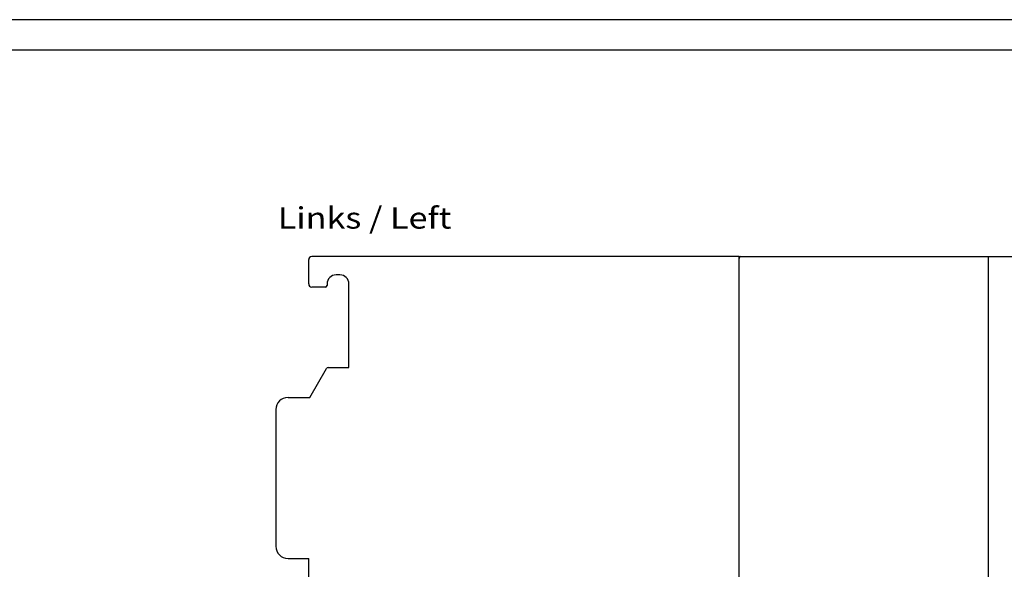
# Model space of a CAD drawing. Extents: x 0 to 594, y 0 to 420.
# Drawn here: x 333 to 495, y 330 to 420 of the extents above; entities that cross this region are included whole.
import ezdxf
from ezdxf.enums import TextEntityAlignment as Align

# ---------------------------------------------------------------- set-up
doc = ezdxf.new("R2010")
doc.units = 0
doc.header["$LTSCALE"] = 32.67
doc.header["$MEASUREMENT"] = 0
for name, color, linetype in [('11000_LEFT', 7, 'CONTINUOUS'), ('11100_DIM_LEFT', 7, 'CONTINUOUS'), ('11300_LEFT_GERMAN_ENGLISH', 7, 'CONTINUOUS'), ('90000_FRAME', 7, 'CONTINUOUS')]:
    doc.layers.add(name, color=color, linetype=linetype)
doc.dimstyles.get("Standard").update_dxf_attribs({"dimtxt": 0.18, "dimasz": 0.18, "dimexe": 0.18, "dimexo": 0.0625, "dimgap": 0.09, "dimtad": 0, "dimtih": 1, "dimtoh": 1, "dimdec": 4, "dimzin": 0, "dimdsep": 46, "dimtxsty": 'Standard', "dimcen": 0.09, "dimadec": 0, "dimazin": 0, "dimtfac": 1, "dimtdec": 4, "dimtofl": 0, "dimtmove": 0, "dimatfit": 3, "dimfxl": 1, "dimtolj": 1, "dimtzin": 0, "dimarcsym": 0})

# ---------------------------------------------------------------- blocks, each defined once
blk = doc.blocks.new('*D1')
at = {"layer": '11100_DIM_LEFT', "color": 7, "linetype": 'Continuous'}
for p, q in [((451.19, 381.17), (507.85, 381.17)), ((505.85, 381.17), (505.85, 318.67)), ((505.85, 256.17), (505.85, 318.67)), ((451.19, 256.17), (507.85, 256.17))]:
    blk.add_line(p, q, dxfattribs=at)
for points in [[(506.35, 377.67), (505.85, 381.17), (505.35, 377.67)], [(505.35, 259.67), (505.85, 256.17), (506.35, 259.67)]]:
    blk.add_solid(points, dxfattribs=at)
at = {"layer": '11100_DIM_LEFT', "color": 7, "linetype": 'Continuous', "width": 0.887755}
blk.add_text('125', height=3.5, rotation=90, dxfattribs=at).set_placement((504.97, 314.71), (504.97, 321.96), align=Align.FIT)

msp = doc.modelspace()

# ---------------------------------------------------------------- linework, layer by layer
at = {"layer": '11000_LEFT', "color": 7, "linetype": 'Continuous'}
for p, q in [((380.59335, 376.66629), (380.59335, 380.66629)), ((451.19335, 381.16629), (381.09335, 381.16629)), ((451.19335, 256.16629), (451.19335, 381.16629)), ((451.49335, 381.16629), (492.09335, 381.16629)), ((492.09335, 256.16629), (492.09335, 381.16629)), ((385.69335, 378.16629), (385.09335, 378.16629)), ((383.59335, 376.66629), (383.59335, 376.41629)), ((387.19335, 362.96629), (387.19335, 376.66629)), ((383.34335, 376.16629), (381.09335, 376.16629)), ((380.76433, 358.06629), (383.50675, 362.81629)), ((383.76656, 362.96629), (387.19335, 362.96629)), ((377.19335, 358.06629), (380.76433, 358.06629)), ((375.19335, 356.06629), (375.19335, 333.66629)), ((377.19335, 331.66629), (380.59335, 331.66629)), ((380.59335, 315.66629), (380.59335, 331.66629))]:
    msp.add_line(p, q, dxfattribs=at)
for centre, radius, start, end in [((381.09335, 380.66629), 0.5, 90, 180), ((451.49335, 380.86629), 0.3, 90, 180), ((385.09335, 376.66629), 1.5, 90, 180), ((385.69335, 376.66629), 1.5, 0, 90), ((381.09335, 376.66629), 0.5, 180, 270), ((383.34335, 376.41629), 0.25, 270, 0), ((383.76656, 362.66629), 0.3, 90, 150), ((377.19335, 356.06629), 2, 90, 180), ((377.19335, 333.66629), 2, 180, 270)]:
    msp.add_arc(centre, radius, start, end, dxfattribs=at)
at = {"layer": '90000_FRAME', "color": 7, "linetype": 'Continuous'}
for p, q in [((594, 420), (0, 420)), ((589, 415), (5, 415))]:
    msp.add_line(p, q, dxfattribs=at)

# ---------------------------------------------------------------- texts
at = {"layer": '11300_LEFT_GERMAN_ENGLISH', "color": 7, "linetype": 'Continuous', "width": 0.74026}
msp.add_text('Links / Left', height=3.5, dxfattribs=at).set_placement((375.50511, 385.74551), (404.00511, 385.74551), align=Align.FIT)

# ---------------------------------------------------------------- dimensions: what is measured, and where the dimension line sits
at = {"layer": '11100_DIM_LEFT', "color": 7, "linetype": 'Continuous'}
dim = msp.add_linear_dim(base=(505.84839, 381.16629), p1=(451.19335, 256.16629), p2=(451.19335, 381.16629), angle=90, dimstyle='Standard', dxfattribs=at)
dim.commit()
dim.dimension.update_dxf_attribs({"geometry": '*D1', "text_midpoint": (503.22339, 318.3363), "dimtype": 128})

doc.saveas('drawing.dxf')
